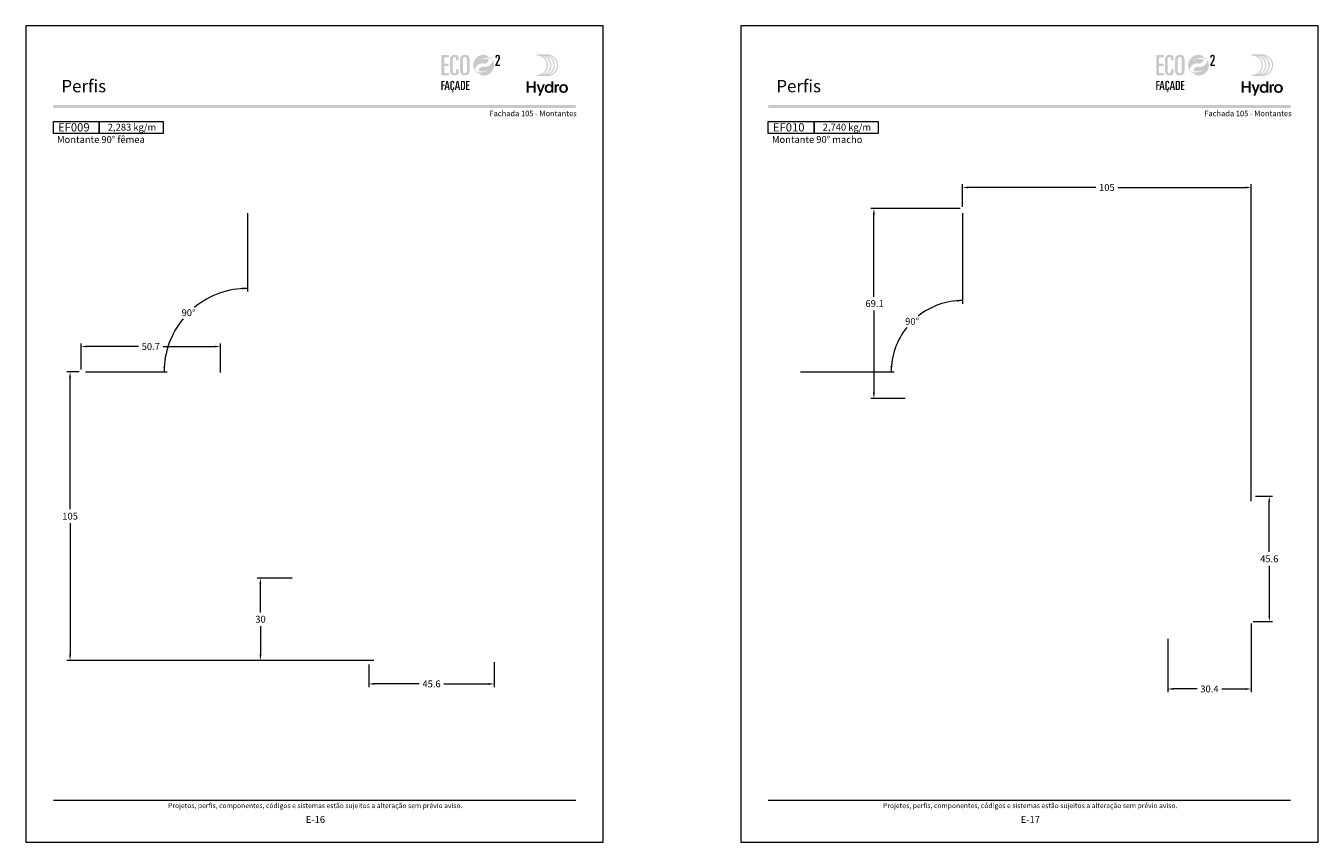
# Model space of a CAD drawing. Units: millimetres. Extents: x 260 to 3850, y -247 to 1801.
# Drawn here: x 1560 to 2030, y 1061 to 1358 of the extents above; entities that cross this region are included whole.
import ezdxf
from ezdxf.enums import TextEntityAlignment as Align

# ---------------------------------------------------------------- set-up
doc = ezdxf.new("R2010")
doc.units = ezdxf.units.MM
doc.header["$MEASUREMENT"] = 0
doc.layers.get('DEFPOINTS').update_dxf_attribs({"lineweight": 0})
for name, color, linetype, lineweight, plot in [('A4', 7, 'Continuous', 0, False), ('LOGO', 7, 'Continuous', 0, False), ('MARGEM-1', 7, 'Continuous', 13, False)]:
    doc.layers.add(name, color=color, linetype=linetype, lineweight=lineweight, plot=plot)
doc.layers.add('COTAS', color=7, linetype='Continuous', lineweight=0)
doc.layers.add('LABEL', color=7, linetype='Continuous', lineweight=0)
doc.styles.add('1', font='arialbd.ttf', dxfattribs={"height": 2})
doc.styles.add('14', font='arialbd.ttf', dxfattribs={"height": 1})
doc.styles.add('4', font='arial.ttf', dxfattribs={"height": 2})
doc.styles.get("Standard").update_dxf_attribs({"font": 'arial.ttf'})
doc.dimstyles.new('Cota-Hydro', dxfattribs={"dimtxt": 2.3, "dimasz": 2.07, "dimexe": 1.15, "dimexo": 1.15, "dimgap": 1.15, "dimtad": 0, "dimtih": 1, "dimtoh": 1, "dimdec": 1, "dimzin": 11, "dimdsep": 46, "dimtxsty": 'Standard', "dimcen": 0.09, "dimclrd": 7, "dimclre": 7, "dimadec": 1, "dimazin": 3, "dimtfac": 1, "dimtdec": 1, "dimtofl": 0, "dimtmove": 0, "dimatfit": 0, "dimfxl": 1, "dimfrac": 2, "dimtzin": 11, "dimlwd": 0, "dimlwe": 0, "dimarcsym": 0})

# ---------------------------------------------------------------- blocks, each defined once
blk = doc.blocks.new('*U1')
at = {"layer": 'LOGO'}
h = blk.add_hatch(color=251, dxfattribs=at)
edge = h.paths.add_edge_path()
edge.add_line((-0.04, 7.54), (-3.78, 7.54))
edge.add_spline(control_points=[(-3.78, 7.54), (-3.89, 7.54), (-3.98, 7.45), (-3.98, 7.34), (-3.98, 7.34), (-3.98, 7.23), (-3.89, 7.14), (-3.78, 7.14), (-3.78, 7.14), (-1.83, 7.14), (-0.24, 5.56), (-0.24, 3.61), (-0.24, 3.61), (-0.24, 1.66), (-1.83, 0.08), (-3.78, 0.08), (-3.78, 0.08), (-3.89, 0.08), (-3.98, -0.01), (-3.98, -0.12), (-3.98, -0.12), (-3.98, -0.23), (-3.89, -0.32), (-3.78, -0.32)], knot_values=[0, 0, 0, 0, 0.166667, 0.166667, 0.166667, 0.166667, 0.333333, 0.333333, 0.333333, 0.333333, 0.5, 0.5, 0.5, 0.5, 0.666667, 0.666667, 0.666667, 0.666667, 0.833333, 0.833333, 0.833333, 0.833333, 1, 1, 1, 1], degree=3, periodic=0)
edge.add_line((-3.78, -0.32), (-0.04, -0.32))
edge.add_spline(control_points=[(-0.04, -0.32), (2.13, -0.32), (3.89, 1.44), (3.89, 3.61), (3.89, 3.61), (3.89, 5.78), (2.13, 7.54), (-0.04, 7.54)], knot_values=[0, 0, 0, 0, 0.333333, 0.333333, 0.333333, 0.333333, 1, 1, 1, 1], degree=3, periodic=0)
edge = h.paths.add_edge_path(flags=16)
edge.add_spline(control_points=[(0.16, 3.61), (0.16, 5.12), (-0.7, 6.43), (-1.95, 7.09), (-1.95, 7.09), (-0.28, 6.81), (1, 5.36), (1, 3.61), (1, 3.61), (1, 1.86), (-0.28, 0.41), (-1.95, 0.13), (-1.95, 0.13), (-0.7, 0.79), (0.16, 2.1), (0.16, 3.61)], knot_values=[0, 0, 0, 0, 0.2, 0.2, 0.2, 0.2, 0.4, 0.4, 0.4, 0.4, 0.6, 0.6, 0.6, 0.6, 1, 1, 1, 1], degree=3, periodic=0)
edge = h.paths.add_edge_path(flags=16)
edge.add_spline(control_points=[(-0.71, 0.13), (0.55, 0.79), (1.4, 2.1), (1.4, 3.61), (1.4, 3.61), (1.4, 5.12), (0.55, 6.43), (-0.71, 7.09), (-0.71, 7.09), (0.97, 6.81), (2.24, 5.36), (2.24, 3.61), (2.24, 3.61), (2.24, 1.86), (0.97, 0.41), (-0.71, 0.13)], knot_values=[0, 0, 0, 0, 0.2, 0.2, 0.2, 0.2, 0.4, 0.4, 0.4, 0.4, 0.6, 0.6, 0.6, 0.6, 1, 1, 1, 1], degree=3, periodic=0)
edge = h.paths.add_edge_path(flags=16)
edge.add_spline(control_points=[(0.54, 0.13), (1.79, 0.79), (2.65, 2.1), (2.65, 3.61), (2.65, 3.61), (2.65, 5.12), (1.79, 6.43), (0.54, 7.09), (0.54, 7.09), (2.21, 6.81), (3.49, 5.36), (3.49, 3.61), (3.49, 3.61), (3.49, 1.86), (2.21, 0.41), (0.54, 0.13)], knot_values=[0, 0, 0, 0, 0.2, 0.2, 0.2, 0.2, 0.4, 0.4, 0.4, 0.4, 0.6, 0.6, 0.6, 0.6, 1, 1, 1, 1], degree=3, periodic=0)
blk.add_hatch(color=251, dxfattribs=at).paths.add_polyline_path([(-6.8, -4.57), (-6.8, -6.4), (-7.54, -6.4), (-7.54, -2.21), (-6.8, -2.21), (-6.8, -3.91), (-5.01, -3.91), (-5.01, -2.21), (-4.27, -2.21), (-4.27, -6.4), (-5.01, -6.4), (-5.01, -4.57)])
h = blk.add_hatch(color=251, dxfattribs=at)
edge = h.paths.add_edge_path()
edge.add_line((-3.3, -7.46), (-2.82, -6.32))
edge.add_spline(control_points=[(-2.82, -6.32), (-3.17, -5.39), (-3.6, -4.29), (-3.98, -3.32)], knot_values=[0, 0, 0, 0, 1, 1, 1, 1], degree=3, periodic=0)
edge.add_line((-3.98, -3.32), (-3.2, -3.32))
edge.add_spline(control_points=[(-3.2, -3.32), (-2.86, -4.3), (-2.66, -4.92), (-2.45, -5.52), (-2.45, -5.52), (-2.26, -5.01), (-1.95, -4.05), (-1.7, -3.32)], knot_values=[0, 0, 0, 0, 0.5, 0.5, 0.5, 0.5, 1, 1, 1, 1], degree=3, periodic=0)
edge.add_line((-1.7, -3.32), (-0.93, -3.32))
edge.add_spline(control_points=[(-0.93, -3.32), (-1.47, -4.68), (-2, -6.05), (-2.58, -7.46)], knot_values=[0, 0, 0, 0, 1, 1, 1, 1], degree=3, periodic=0)
edge.add_line((-2.58, -7.46), (-3.3, -7.46))
h = blk.add_hatch(color=251, dxfattribs=at)
edge = h.paths.add_edge_path()
edge.add_line((1.47, -6.4), (1.47, -5.97))
edge.add_spline(control_points=[(1.47, -5.97), (1.29, -6.24), (0.94, -6.47), (0.41, -6.47), (0.41, -6.47), (-0.43, -6.47), (-1.01, -5.81), (-1.01, -4.85), (-1.01, -4.85), (-1.01, -3.92), (-0.45, -3.22), (0.43, -3.22), (0.43, -3.22), (0.91, -3.22), (1.26, -3.46), (1.43, -3.71), (1.43, -3.71), (1.43, -3.5), (1.43, -3.32), (1.43, -3.1)], knot_values=[0, 0, 0, 0, 0.2, 0.2, 0.2, 0.2, 0.4, 0.4, 0.4, 0.4, 0.6, 0.6, 0.6, 0.6, 0.8, 0.8, 0.8, 0.8, 1, 1, 1, 1], degree=3, periodic=0)
edge.add_line((1.43, -3.1), (1.43, -2.21))
edge.add_line((1.43, -2.21), (2.14, -2.21))
edge.add_line((2.14, -2.21), (2.14, -6.4))
edge.add_line((2.14, -6.4), (1.47, -6.4))
edge = h.paths.add_edge_path(flags=16)
edge.add_spline(control_points=[(-0.28, -4.86), (-0.28, -5.45), (0.04, -5.89), (0.57, -5.89), (0.57, -5.89), (1.13, -5.89), (1.46, -5.44), (1.46, -4.84), (1.46, -4.84), (1.46, -4.25), (1.09, -3.81), (0.58, -3.81), (0.58, -3.81), (0.04, -3.81), (-0.28, -4.28), (-0.28, -4.86)], knot_values=[0, 0, 0, 0, 0.2, 0.2, 0.2, 0.2, 0.4, 0.4, 0.4, 0.4, 0.6, 0.6, 0.6, 0.6, 1, 1, 1, 1], degree=3, periodic=0)
h = blk.add_hatch(color=251, dxfattribs=at)
edge = h.paths.add_edge_path()
edge.add_line((3.28, -3.32), (3.28, -3.53))
edge.add_spline(control_points=[(3.28, -3.53), (3.28, -3.6), (3.28, -3.67), (3.27, -3.73), (3.27, -3.73), (3.38, -3.42), (3.66, -3.25), (4.01, -3.25), (4.01, -3.25), (4.09, -3.25), (4.14, -3.25), (4.18, -3.26)], knot_values=[0, 0, 0, 0, 0.333333, 0.333333, 0.333333, 0.333333, 0.666667, 0.666667, 0.666667, 0.666667, 1, 1, 1, 1], degree=3, periodic=0)
edge.add_line((4.18, -3.26), (4.18, -3.94))
edge.add_spline(control_points=[(4.18, -3.94), (4.13, -3.92), (4.05, -3.91), (3.98, -3.91), (3.98, -3.91), (3.42, -3.91), (3.32, -4.31), (3.32, -4.95)], knot_values=[0, 0, 0, 0, 0.5, 0.5, 0.5, 0.5, 1, 1, 1, 1], degree=3, periodic=0)
edge.add_line((3.32, -4.95), (3.32, -6.4))
edge.add_line((3.32, -6.4), (2.61, -6.4))
edge.add_line((2.61, -6.4), (2.61, -3.87))
edge.add_spline(control_points=[(2.61, -3.87), (2.61, -3.68), (2.61, -3.5), (2.6, -3.32)], knot_values=[0, 0, 0, 0, 1, 1, 1, 1], degree=3, periodic=0)
edge.add_line((2.6, -3.32), (3.28, -3.32))
h = blk.add_hatch(color=251, dxfattribs=at)
edge = h.paths.add_edge_path()
edge.add_spline(control_points=[(7.46, -4.86), (7.46, -5.81), (6.83, -6.49), (5.83, -6.49), (5.83, -6.49), (4.84, -6.49), (4.24, -5.81), (4.24, -4.86), (4.24, -4.86), (4.24, -3.9), (4.88, -3.22), (5.84, -3.22), (5.84, -3.22), (6.82, -3.22), (7.46, -3.9), (7.46, -4.86)], knot_values=[0, 0, 0, 0, 0.2, 0.2, 0.2, 0.2, 0.4, 0.4, 0.4, 0.4, 0.6, 0.6, 0.6, 0.6, 1, 1, 1, 1], degree=3, periodic=0)
edge = h.paths.add_edge_path(flags=16)
edge.add_spline(control_points=[(4.97, -4.86), (4.97, -5.49), (5.29, -5.9), (5.83, -5.9), (5.83, -5.9), (6.38, -5.9), (6.7, -5.49), (6.7, -4.86), (6.7, -4.86), (6.7, -4.25), (6.37, -3.81), (5.83, -3.81), (5.83, -3.81), (5.3, -3.81), (4.97, -4.25), (4.97, -4.86)], knot_values=[0, 0, 0, 0, 0.2, 0.2, 0.2, 0.2, 0.4, 0.4, 0.4, 0.4, 0.6, 0.6, 0.6, 0.6, 1, 1, 1, 1], degree=3, periodic=0)
blk = doc.blocks.new('*U12')
at = {"layer": 'LOGO'}
for color, points in [(252, [(-14.7864, -0.8897), (-14.7864, 9.3881), (-10.9147, 9.3881), (-10.9147, 8.1922), (-13.363, 8.1922), (-13.363, 4.9752), (-11.0569, 4.9752), (-11.0569, 3.7797), (-13.363, 3.7797), (-13.363, 0.3059), (-10.9147, 0.3059), (-10.9147, -0.8897)]), (137, [(-14.825, -8.3231), (-14.825, -3.6961), (-13.0819, -3.6961), (-13.0819, -4.2344), (-14.184, -4.2344), (-14.184, -5.683), (-13.1458, -5.683), (-13.1458, -6.2213), (-14.184, -6.2213), (-14.184, -8.3231)]), (137, [(-2.2833, -8.3231), (-2.2833, -3.6961), (-0.5399, -3.6961), (-0.5399, -4.2344), (-1.6423, -4.2344), (-1.6423, -5.683), (-0.6041, -5.683), (-0.6041, -6.2213), (-1.6423, -6.2213), (-1.6423, -7.7848), (-0.5399, -7.7848), (-0.5399, -8.3231)])]:
    blk.add_hatch(color=color, dxfattribs=at).paths.add_polyline_path(points)
h = blk.add_hatch(color=252, dxfattribs=at)
edge = h.paths.add_edge_path()
edge.add_spline(control_points=[(-10.4594, 1.573), (-10.4594, -0.0212), (-9.8759, -0.9751), (-8.082, -0.9751), (-8.082, -0.9751), (-6.431, -0.9751), (-5.9897, -0.1496), (-5.9897, 0.9324)], knot_values=[0, 0, 0, 0, 0.5, 0.5, 0.5, 0.5, 1, 1, 1, 1], degree=3, periodic=0)
edge.add_line((-5.9897, 0.9324), (-5.9897, 2.0711))
edge.add_line((-5.9897, 2.0711), (-7.3278, 2.0711))
edge.add_line((-7.3278, 2.0711), (-7.3278, 1.3596))
edge.add_spline(control_points=[(-7.3278, 1.3596), (-7.3278, 0.5055), (-7.6693, 0.1354), (-8.196, 0.1354), (-8.196, 0.1354), (-8.6514, 0.1354), (-9.0359, 0.3489), (-9.0359, 1.5589)], knot_values=[0, 0, 0, 0, 0.5, 0.5, 0.5, 0.5, 1, 1, 1, 1], degree=3, periodic=0)
edge.add_line((-9.0359, 1.5589), (-9.0359, 6.598))
edge.add_spline(control_points=[(-9.0359, 6.598), (-9.0359, 7.8362), (-8.8938, 8.3629), (-8.1533, 8.3629), (-8.1533, 8.3629), (-7.5557, 8.3629), (-7.3278, 7.9502), (-7.3278, 7.2954)], knot_values=[0, 0, 0, 0, 0.5, 0.5, 0.5, 0.5, 1, 1, 1, 1], degree=3, periodic=0)
edge.add_line((-7.3278, 7.2954), (-7.3278, 6.5839))
edge.add_line((-7.3278, 6.5839), (-5.9897, 6.5839))
edge.add_line((-5.9897, 6.5839), (-5.9897, 7.6087))
edge.add_spline(control_points=[(-5.9897, 7.6087), (-5.9897, 8.7436), (-6.6241, 9.4511), (-7.9883, 9.473)], knot_values=[0, 0, 0, 0, 1, 1, 1, 1], degree=3, periodic=0)
edge.add_line((-7.9883, 9.473), (-8.1036, 9.473))
edge.add_spline(control_points=[(-8.1036, 9.473), (-9.9973, 9.4513), (-10.4594, 8.1938), (-10.4594, 6.7687)], knot_values=[0, 0, 0, 0, 1, 1, 1, 1], degree=3, periodic=0)
edge.add_line((-10.4594, 6.7687), (-10.4594, 1.573))
h = blk.add_hatch(color=252, dxfattribs=at)
edge = h.paths.add_edge_path()
edge.add_line((-2.8686, 9.473), (-2.9793, 9.473))
edge.add_spline(control_points=[(-2.9793, 9.473), (-4.873, 9.4513), (-5.3351, 8.1938), (-5.3351, 6.7687)], knot_values=[0, 0, 0, 0, 1, 1, 1, 1], degree=3, periodic=0)
edge.add_line((-5.3351, 6.7687), (-5.3351, 1.573))
edge.add_spline(control_points=[(-5.3351, 1.573), (-5.3351, -0.0212), (-4.7516, -0.9751), (-2.9295, -0.9751), (-2.9295, -0.9751), (-0.9794, -0.9751), (-0.5095, 0.2917), (-0.5095, 1.7296)], knot_values=[0, 0, 0, 0, 0.5, 0.5, 0.5, 0.5, 1, 1, 1, 1], degree=3, periodic=0)
edge.add_line((-0.5095, 1.7296), (-0.5095, 6.9254))
edge.add_spline(control_points=[(-0.5095, 6.9254), (-0.5095, 8.5018), (-1.0804, 9.452), (-2.8686, 9.473)], knot_values=[0, 0, 0, 0, 1, 1, 1, 1], degree=3, periodic=0)
edge = h.paths.add_edge_path(flags=16)
edge.add_spline(control_points=[(-3.9116, 6.8827), (-3.9116, 7.8934), (-3.5698, 8.3629), (-2.9295, 8.3629), (-2.9295, 8.3629), (-2.2748, 8.3629), (-1.9329, 7.8934), (-1.9329, 6.8827)], knot_values=[0, 0, 0, 0, 0.5, 0.5, 0.5, 0.5, 1, 1, 1, 1], degree=3, periodic=0)
edge.add_line((-1.9329, 6.8827), (-1.9329, 1.4876))
edge.add_spline(control_points=[(-1.9329, 1.4876), (-1.9329, 0.605), (-2.3316, 0.1354), (-2.9295, 0.1354), (-2.9295, 0.1354), (-3.513, 0.1354), (-3.9116, 0.605), (-3.9116, 1.4876)], knot_values=[0, 0, 0, 0, 0.5, 0.5, 0.5, 0.5, 1, 1, 1, 1], degree=3, periodic=0)
edge.add_line((-3.9116, 1.4876), (-3.9116, 6.8827))
h = blk.add_hatch(color=137, dxfattribs=at)
edge = h.paths.add_edge_path()
edge.add_spline(control_points=[(3.552, 6.4412), (4.1856, 6.9068), (4.6721, 7.0959), (4.6721, 7.0959)], knot_values=[0, 0, 0, 0, 1, 1, 1, 1], degree=3, periodic=0)
edge.add_spline(control_points=[(4.6721, 7.0959), (5.6422, 7.5595), (6.7302, 7.8202), (7.8778, 7.8202), (7.8778, 7.8202), (8.2764, 7.8202), (8.667, 7.7888), (9.0476, 7.7278), (9.0476, 7.7278), (9.6805, 7.6286), (10.2876, 7.4487), (10.857, 7.1986)], knot_values=[0, 0, 0, 0, 0.33333333, 0.33333333, 0.33333333, 0.33333333, 0.66666667, 0.66666667, 0.66666667, 0.66666667, 1, 1, 1, 1], degree=3, periodic=0)
edge.add_spline(control_points=[(10.857, 7.1986), (10.7071, 7.4163), (10.5402, 7.6233), (10.3592, 7.8149)], knot_values=[0, 0, 0, 0, 1, 1, 1, 1], degree=3, periodic=0)
edge.add_spline(control_points=[(10.3592, 7.8149), (9.8918, 7.9803), (9.4018, 8.1003), (8.8952, 8.168)], knot_values=[0, 0, 0, 0, 1, 1, 1, 1], degree=3, periodic=0)
edge.add_spline(control_points=[(8.8952, 8.168), (8.5735, 8.8584), (7.9039, 9.3548), (7.113, 9.4341), (7.113, 9.4341), (6.9257, 9.455), (6.7341, 9.4652), (6.5411, 9.4652), (6.5411, 9.4652), (3.6649, 9.4652), (1.3281, 7.1467), (1.2996, 4.2769)], knot_values=[0, 0, 0, 0, 0.33333333, 0.33333333, 0.33333333, 0.33333333, 0.66666667, 0.66666667, 0.66666667, 0.66666667, 1, 1, 1, 1], degree=3, periodic=0)
edge.add_line((1.2996, 4.2769), (1.2996, 4.2236))
edge.add_spline(control_points=[(1.2996, 4.2236), (1.2996, 4.17), (1.3006, 4.1153), (1.302, 4.062), (1.302, 4.062), (1.3034, 4.0007), (1.3073, 3.9407), (1.3112, 3.8797), (1.3112, 3.8797), (1.3645, 3.0355), (1.6199, 2.2449), (2.0277, 1.557)], knot_values=[0, 0, 0, 0, 0.33333333, 0.33333333, 0.33333333, 0.33333333, 0.66666667, 0.66666667, 0.66666667, 0.66666667, 1, 1, 1, 1], degree=3, periodic=0)
edge.add_spline(control_points=[(2.0277, 1.557), (2.1254, 3.5396), (3.7641, 5.1144), (5.7689, 5.1144), (5.7689, 5.1144), (5.9978, 5.1144), (6.2222, 5.0936), (6.4385, 5.0548), (6.4385, 5.0548), (6.467, 5.0481), (6.4956, 5.0428), (6.5242, 5.0389), (6.5242, 5.0389), (6.6427, 5.0195), (6.7627, 5.0089), (6.8865, 5.0089), (6.8865, 5.0089), (8.111, 5.0089), (9.1048, 5.9325), (9.1048, 7.157)], knot_values=[0, 0, 0, 0, 0.2, 0.2, 0.2, 0.2, 0.4, 0.4, 0.4, 0.4, 0.6, 0.6, 0.6, 0.6, 0.8, 0.8, 0.8, 0.8, 1, 1, 1, 1], degree=3, periodic=0)
edge.add_spline(control_points=[(9.1048, 7.157), (9.1048, 7.157), (6.3573, 8.0438), (3.552, 6.4412)], knot_values=[0, 0, 0, 0, 1, 1, 1, 1], degree=3, periodic=0)
h = blk.add_hatch(color=137, dxfattribs=at)
edge = h.paths.add_edge_path()
edge.add_spline(control_points=[(9.5318, 2.0045), (8.8982, 1.5385), (8.4117, 1.3497), (8.4117, 1.3497)], knot_values=[0, 0, 0, 0, 1, 1, 1, 1], degree=3, periodic=0)
edge.add_spline(control_points=[(8.4117, 1.3497), (7.4412, 0.8862), (6.3536, 0.6255), (5.206, 0.6255), (5.206, 0.6255), (4.8074, 0.6255), (4.4165, 0.6569), (4.0362, 0.7179), (4.0362, 0.7179), (3.4033, 0.817), (2.7962, 0.997), (2.2268, 1.2471)], knot_values=[0, 0, 0, 0, 0.33333333, 0.33333333, 0.33333333, 0.33333333, 0.66666667, 0.66666667, 0.66666667, 0.66666667, 1, 1, 1, 1], degree=3, periodic=0)
edge.add_spline(control_points=[(2.2268, 1.2471), (2.3767, 1.0294), (2.5436, 0.8223), (2.7246, 0.6308)], knot_values=[0, 0, 0, 0, 1, 1, 1, 1], degree=3, periodic=0)
edge.add_spline(control_points=[(2.7246, 0.6308), (3.192, 0.4653), (3.682, 0.3454), (4.1886, 0.2777)], knot_values=[0, 0, 0, 0, 1, 1, 1, 1], degree=3, periodic=0)
edge.add_spline(control_points=[(4.1886, 0.2777), (4.5103, -0.4127), (5.1799, -0.9091), (5.9708, -0.9885), (5.9708, -0.9885), (6.1581, -1.0093), (6.3497, -1.0199), (6.5427, -1.0199), (6.5427, -1.0199), (9.4189, -1.0199), (11.7557, 1.2989), (11.7842, 4.1688)], knot_values=[0, 0, 0, 0, 0.33333333, 0.33333333, 0.33333333, 0.33333333, 0.66666667, 0.66666667, 0.66666667, 0.66666667, 1, 1, 1, 1], degree=3, periodic=0)
edge.add_line((11.7842, 4.1688), (11.7842, 4.2221))
edge.add_spline(control_points=[(11.7842, 4.2221), (11.7842, 4.2757), (11.7832, 4.3304), (11.7818, 4.3836), (11.7818, 4.3836), (11.7804, 4.445), (11.7765, 4.505), (11.7726, 4.566), (11.7726, 4.566), (11.7193, 5.4102), (11.4639, 6.2008), (11.0561, 6.8887)], knot_values=[0, 0, 0, 0, 0.33333333, 0.33333333, 0.33333333, 0.33333333, 0.66666667, 0.66666667, 0.66666667, 0.66666667, 1, 1, 1, 1], degree=3, periodic=0)
edge.add_spline(control_points=[(11.0561, 6.8887), (10.9584, 4.9061), (9.3197, 3.3309), (7.3149, 3.3309), (7.3149, 3.3309), (7.0856, 3.3309), (6.8616, 3.3521), (6.6453, 3.3909), (6.6453, 3.3909), (6.6168, 3.3976), (6.5882, 3.4029), (6.5596, 3.4068), (6.5596, 3.4068), (6.4411, 3.4262), (6.3211, 3.4368), (6.1973, 3.4368), (6.1973, 3.4368), (4.9728, 3.4368), (3.979, 2.5132), (3.979, 1.2887)], knot_values=[0, 0, 0, 0, 0.2, 0.2, 0.2, 0.2, 0.4, 0.4, 0.4, 0.4, 0.6, 0.6, 0.6, 0.6, 0.8, 0.8, 0.8, 0.8, 1, 1, 1, 1], degree=3, periodic=0)
edge.add_spline(control_points=[(3.979, 1.2887), (3.979, 1.2887), (6.7265, 0.4018), (9.5318, 2.0045)], knot_values=[0, 0, 0, 0, 1, 1, 1, 1], degree=3, periodic=0)
h = blk.add_hatch(color=252, dxfattribs=at)
edge = h.paths.add_edge_path()
edge.add_spline(control_points=[(14.4134, 6.6321), (14.7189, 7.2276), (14.7736, 7.5722), (14.7736, 8.2069), (14.7736, 8.2069), (14.7736, 9.1393), (14.5386, 9.4684), (13.6299, 9.4684), (13.6299, 9.4684), (12.7599, 9.4684), (12.5327, 9.1629), (12.5327, 8.403)], knot_values=[0, 0, 0, 0, 0.33333333, 0.33333333, 0.33333333, 0.33333333, 0.66666667, 0.66666667, 0.66666667, 0.66666667, 1, 1, 1, 1], degree=3, periodic=0)
edge.add_line((12.5327, 8.403), (12.5327, 7.9642))
edge.add_line((12.5327, 7.9642), (13.2693, 7.9642))
edge.add_line((13.2693, 7.9642), (13.2693, 8.3321))
edge.add_spline(control_points=[(13.2693, 8.3321), (13.2693, 8.7241), (13.3477, 8.9043), (13.6454, 8.9043), (13.6454, 8.9043), (13.8962, 8.9043), (14.0373, 8.7555), (14.0373, 8.2305), (14.0373, 8.2305), (14.0373, 7.6273), (13.9121, 7.2353), (13.5985, 6.6476)], knot_values=[0, 0, 0, 0, 0.33333333, 0.33333333, 0.33333333, 0.33333333, 0.66666667, 0.66666667, 0.66666667, 0.66666667, 1, 1, 1, 1], degree=3, periodic=0)
edge.add_line((13.5985, 6.6476), (12.4467, 4.5165))
edge.add_line((12.4467, 4.5165), (12.4467, 3.7644))
edge.add_line((12.4467, 3.7644), (14.8284, 3.7644))
edge.add_line((14.8284, 3.7644), (14.8284, 4.4226))
edge.add_line((14.8284, 4.4226), (13.2302, 4.4226))
edge.add_line((13.2302, 4.4226), (14.4134, 6.6321))
h = blk.add_hatch(color=137, dxfattribs=at)
h.paths.add_polyline_path([(-13.2614, -8.3234), (-12.2422, -3.696), (-11.4989, -3.696), (-10.557, -8.3234), (-11.1976, -8.3234), (-11.409, -7.1441), (-12.4087, -7.1441), (-12.6204, -8.3234)])
h.paths.add_polyline_path([(-12.3128, -6.6057), (-11.9092, -4.3755), (-11.8961, -4.3755), (-11.4989, -6.6057)], flags=16)
h = blk.add_hatch(color=137, dxfattribs=at)
edge = h.paths.add_edge_path()
edge.add_spline(control_points=[(-8.8459, -7.3107), (-8.8459, -7.6952), (-8.9994, -7.8617), (-9.2368, -7.8617), (-9.2368, -7.8617), (-9.4418, -7.8617), (-9.615, -7.7658), (-9.615, -7.2211)], knot_values=[0, 0, 0, 0, 0.5, 0.5, 0.5, 0.5, 1, 1, 1, 1], degree=3, periodic=0)
edge.add_line((-9.615, -7.2211), (-9.615, -4.9524))
edge.add_spline(control_points=[(-9.615, -4.9524), (-9.615, -4.3946), (-9.5508, -4.1576), (-9.2174, -4.1576), (-9.2174, -4.1576), (-8.9482, -4.1576), (-8.8459, -4.3435), (-8.8459, -4.6381)], knot_values=[0, 0, 0, 0, 0.5, 0.5, 0.5, 0.5, 1, 1, 1, 1], degree=3, periodic=0)
edge.add_line((-8.8459, -4.6381), (-8.8459, -4.9587))
edge.add_line((-8.8459, -4.9587), (-8.2434, -4.9587))
edge.add_line((-8.2434, -4.9587), (-8.2434, -4.4973))
edge.add_spline(control_points=[(-8.2434, -4.4973), (-8.2434, -3.9784), (-8.5383, -3.6577), (-9.1726, -3.6577), (-9.1726, -3.6577), (-10.0443, -3.6577), (-10.2556, -4.2281), (-10.2556, -4.8755)], knot_values=[0, 0, 0, 0, 0.5, 0.5, 0.5, 0.5, 1, 1, 1, 1], degree=3, periodic=0)
edge.add_line((-10.2556, -4.8755), (-10.2556, -7.2147))
edge.add_spline(control_points=[(-10.2556, -7.2147), (-10.2556, -7.8617), (-10.0443, -8.2784), (-9.4033, -8.3426)], knot_values=[0, 0, 0, 0, 1, 1, 1, 1], degree=3, periodic=0)
edge.add_line((-9.4033, -8.3426), (-9.5444, -8.8936))
edge.add_spline(control_points=[(-9.5444, -8.8936), (-9.4675, -8.8552), (-9.3649, -8.8294), (-9.2622, -8.8294), (-9.2622, -8.8294), (-9.1662, -8.8294), (-9.0188, -8.8873), (-9.0188, -9.0347), (-9.0188, -9.0347), (-9.0188, -9.1307), (-9.083, -9.2591), (-9.3073, -9.2591), (-9.3073, -9.2591), (-9.4481, -9.2591), (-9.5314, -9.2206), (-9.615, -9.1822)], knot_values=[0, 0, 0, 0, 0.25, 0.25, 0.25, 0.25, 0.5, 0.5, 0.5, 0.5, 0.75, 0.75, 0.75, 0.75, 1, 1, 1, 1], degree=3, periodic=0)
edge.add_line((-9.615, -9.1822), (-9.6661, -9.3808))
edge.add_spline(control_points=[(-9.6661, -9.3808), (-9.6019, -9.432), (-9.416, -9.4898), (-9.2174, -9.4898), (-9.2174, -9.4898), (-8.8523, -9.4898), (-8.5958, -9.2781), (-8.5958, -9.0026), (-8.5958, -9.0026), (-8.5958, -8.7398), (-8.8008, -8.5987), (-9.0315, -8.5987), (-9.0315, -8.5987), (-9.1084, -8.5987), (-9.1662, -8.5987), (-9.2047, -8.6117)], knot_values=[0, 0, 0, 0, 0.25, 0.25, 0.25, 0.25, 0.5, 0.5, 0.5, 0.5, 0.75, 0.75, 0.75, 0.75, 1, 1, 1, 1], degree=3, periodic=0)
edge.add_line((-9.2047, -8.6117), (-9.2174, -8.5987))
edge.add_line((-9.2174, -8.5987), (-9.1535, -8.3616))
edge.add_spline(control_points=[(-9.1535, -8.3616), (-8.4356, -8.3489), (-8.2434, -7.9838), (-8.2434, -7.503)], knot_values=[0, 0, 0, 0, 1, 1, 1, 1], degree=3, periodic=0)
edge.add_line((-8.2434, -7.503), (-8.2434, -6.9904))
edge.add_line((-8.2434, -6.9904), (-8.8459, -6.9904))
edge.add_line((-8.8459, -6.9904), (-8.8459, -7.3107))
h = blk.add_hatch(color=137, dxfattribs=at)
h.paths.add_polyline_path([(-8.0319, -8.3234), (-7.0127, -3.696), (-6.2694, -3.696), (-5.3275, -8.3234), (-5.9682, -8.3234), (-6.1795, -7.1441), (-7.1793, -7.1441), (-7.3909, -8.3234)])
h.paths.add_polyline_path([(-7.0833, -6.6057), (-6.6797, -4.3755), (-6.6667, -4.3755), (-6.2694, -6.6057)], flags=16)
h = blk.add_hatch(color=137, dxfattribs=at)
edge = h.paths.add_edge_path()
edge.add_spline(control_points=[(-4.0266, -8.3233), (-3.0138, -8.3233), (-2.8024, -7.9515), (-2.8024, -6.7661)], knot_values=[0, 0, 0, 0, 1, 1, 1, 1], degree=3, periodic=0)
edge.add_line((-2.8024, -6.7661), (-2.8024, -5.3882))
edge.add_spline(control_points=[(-2.8024, -5.3882), (-2.8024, -4.0423), (-2.8857, -3.6962), (-3.9239, -3.6962)], knot_values=[0, 0, 0, 0, 1, 1, 1, 1], degree=3, periodic=0)
edge.add_line((-3.9239, -3.6962), (-4.9558, -3.6962))
edge.add_line((-4.9558, -3.6962), (-4.9558, -8.3233))
edge.add_line((-4.9558, -8.3233), (-4.0266, -8.3233))
edge = h.paths.add_edge_path(flags=16)
edge.add_spline(control_points=[(-4.0583, -4.2346), (-3.5136, -4.2346), (-3.4431, -4.4653), (-3.4431, -5.1508)], knot_values=[0, 0, 0, 0, 1, 1, 1, 1], degree=3, periodic=0)
edge.add_line((-3.4431, -5.1508), (-3.4431, -6.7404))
edge.add_spline(control_points=[(-3.4431, -6.7404), (-3.4431, -7.5352), (-3.533, -7.7849), (-4.0072, -7.7849)], knot_values=[0, 0, 0, 0, 1, 1, 1, 1], degree=3, periodic=0)
edge.add_line((-4.0072, -7.7849), (-4.3148, -7.7849))
edge.add_line((-4.3148, -7.7849), (-4.3148, -4.2346))
edge.add_line((-4.3148, -4.2346), (-4.0583, -4.2346))
blk = doc.blocks.new('*D914')
at = {"layer": 'COTAS', "color": 7, "linetype": 'Continuous', "lineweight": 0, "transparency": 16777216}
for p, q in [((1579.43, 1232.1), (1574.94, 1232.1)), ((1576.09, 1182.1), (1576.09, 1230.03)), ((1576.09, 1177.1), (1576.09, 1129.17)), ((1686.59, 1127.1), (1574.94, 1127.1))]:
    blk.add_line(p, q, dxfattribs=at)
at = {"layer": 'COTAS', "color": 7, "linetype": 'Continuous', "lineweight": 0, "transparency": 16777216, "extrusion": (0, 0, -1)}
blk.add_solid([(-1575.75, 1230.03), (-1576.09, 1232.1), (-1576.44, 1230.03)], dxfattribs=at)
at = {"layer": 'COTAS', "color": 7, "linetype": 'Continuous', "lineweight": 0, "transparency": 16777216}
blk.add_solid([(1576.44, 1129.17), (1576.09, 1127.1), (1575.75, 1129.17)], dxfattribs=at)
at = {"layer": 'DEFPOINTS', "transparency": 16777216}
for p in [(1580.58, 1232.1), (1576.09, 1179.6), (1576.09, 1127.1), (1687.74, 1127.1)]:
    blk.add_point(p, dxfattribs=at)
at = {"layer": 'COTAS', "color": 7, "linetype": 'Continuous', "lineweight": 0, "transparency": 16777216}
blk.add_text('105', height=2.5, dxfattribs=at).set_placement((1573.25, 1179.61), align=Align.MIDDLE_LEFT)
blk = doc.blocks.new('*D915')
at = {"layer": 'COTAS', "color": 7, "linetype": 'Continuous', "lineweight": 0, "transparency": 16777216}
for p, q in [((1656.82, 1157.1), (1644.16, 1157.1)), ((1645.31, 1144.6), (1645.31, 1155.03)), ((1645.31, 1139.6), (1645.31, 1129.17)), ((1686.59, 1127.1), (1644.16, 1127.1))]:
    blk.add_line(p, q, dxfattribs=at)
at = {"layer": 'COTAS', "color": 7, "linetype": 'Continuous', "lineweight": 0, "transparency": 16777216, "extrusion": (0, 0, -1)}
blk.add_solid([(-1644.96, 1155.03), (-1645.31, 1157.1), (-1645.65, 1155.03)], dxfattribs=at)
at = {"layer": 'COTAS', "color": 7, "linetype": 'Continuous', "lineweight": 0, "transparency": 16777216}
blk.add_solid([(1645.65, 1129.17), (1645.31, 1127.1), (1644.96, 1129.17)], dxfattribs=at)
at = {"layer": 'DEFPOINTS', "transparency": 16777216}
for p in [(1657.97, 1157.1), (1645.31, 1142.1), (1645.31, 1127.1), (1687.74, 1127.1)]:
    blk.add_point(p, dxfattribs=at)
at = {"layer": 'COTAS', "color": 7, "linetype": 'Continuous', "lineweight": 0, "transparency": 16777216}
blk.add_text('30', height=2.5, dxfattribs=at).set_placement((1643.45, 1142.11), align=Align.MIDDLE_LEFT)
blk = doc.blocks.new('*D916')
at = {"layer": 'COTAS', "color": 7, "linetype": 'Continuous', "lineweight": 0, "transparency": 16777216}
for p, q in [((1684.72, 1125.6), (1684.72, 1117.42)), ((1730.37, 1126.45), (1730.37, 1117.42)), ((1703.08, 1118.57), (1686.79, 1118.57)), ((1712.02, 1118.57), (1728.3, 1118.57))]:
    blk.add_line(p, q, dxfattribs=at)
blk.add_solid([(1686.79, 1118.22), (1684.72, 1118.57), (1686.79, 1118.91)], dxfattribs=at)
at = {"layer": 'COTAS', "color": 7, "linetype": 'Continuous', "lineweight": 0, "transparency": 16777216, "extrusion": (0, 0, -1)}
blk.add_solid([(-1728.3, 1118.91), (-1730.37, 1118.57), (-1728.3, 1118.22)], dxfattribs=at)
at = {"layer": 'DEFPOINTS', "transparency": 16777216}
for p in [(1684.72, 1126.75), (1730.37, 1127.6), (1707.55, 1118.57), (1730.37, 1118.57)]:
    blk.add_point(p, dxfattribs=at)
at = {"layer": 'COTAS', "color": 7, "linetype": 'Continuous', "lineweight": 0, "transparency": 16777216}
blk.add_text('45.6', height=2.5, dxfattribs=at).set_placement((1704.23, 1118.58), align=Align.MIDDLE_LEFT)
blk = doc.blocks.new('*D917')
at = {"layer": 'COTAS', "color": 7, "linetype": 'Continuous', "lineweight": 0, "transparency": 16777216}
for p, q in [((1580.11, 1232.94), (1580.11, 1242.48)), ((1600.97, 1241.33), (1582.18, 1241.33)), ((1609.91, 1241.33), (1628.7, 1241.33)), ((1630.77, 1231.85), (1630.77, 1242.48))]:
    blk.add_line(p, q, dxfattribs=at)
blk.add_solid([(1582.18, 1240.99), (1580.11, 1241.33), (1582.18, 1241.68)], dxfattribs=at)
at = {"layer": 'COTAS', "color": 7, "linetype": 'Continuous', "lineweight": 0, "transparency": 16777216, "extrusion": (0, 0, -1)}
blk.add_solid([(-1628.7, 1241.68), (-1630.77, 1241.33), (-1628.7, 1240.99)], dxfattribs=at)
at = {"layer": 'DEFPOINTS', "transparency": 16777216}
for p in [(1605.44, 1241.33), (1630.77, 1241.33), (1580.11, 1231.79), (1630.77, 1230.7)]:
    blk.add_point(p, dxfattribs=at)
at = {"layer": 'COTAS', "color": 7, "linetype": 'Continuous', "lineweight": 0, "transparency": 16777216}
blk.add_text('50.7', height=2.5, dxfattribs=at).set_placement((1602.12, 1241.34), align=Align.MIDDLE_LEFT)
blk = doc.blocks.new('*D918')
at = {"layer": 'COTAS', "color": 7, "linetype": 'Continuous', "lineweight": 0, "transparency": 16777216}
for p, q in [((1640.66, 1289.89), (1640.66, 1261.34)), ((1581.73, 1232.1), (1611.42, 1232.1))]:
    blk.add_line(p, q, dxfattribs=at)
for start, end in [(90, 129.4986), (140.5016, 180.0002)]:
    blk.add_arc((1640.66, 1232.1), 30.39, start, end, dxfattribs=at)
at = {"layer": 'COTAS', "color": 7, "linetype": 'Continuous', "lineweight": 0, "transparency": 16777216, "extrusion": (0, 0, -1)}
for points in [[(-1638.58, 1262.77), (-1640.66, 1262.49), (-1638.61, 1262.08)], [(-1610.69, 1234.16), (-1610.27, 1232.1), (-1610, 1234.18)]]:
    blk.add_solid(points, dxfattribs=at)
at = {"layer": 'COTAS', "color": 7, "linetype": 'Continuous', "lineweight": 0, "transparency": 16777216}
blk.add_text('90°', height=2.5, dxfattribs=at).set_placement((1616.65, 1253.63), align=Align.MIDDLE_LEFT)
blk = doc.blocks.new('*D919')
at = {"layer": 'COTAS', "color": 7, "linetype": 'Continuous', "lineweight": 0, "transparency": 16777216}
for p, q in [((1900.66, 1289.89), (1900.66, 1256.9)), ((1841.73, 1232.1), (1875.86, 1232.1))]:
    blk.add_line(p, q, dxfattribs=at)
for start, end in [(90, 128.558), (141.4422, 180.0002)]:
    blk.add_arc((1900.66, 1232.1), 25.95, start, end, dxfattribs=at)
at = {"layer": 'COTAS', "color": 7, "linetype": 'Continuous', "lineweight": 0, "transparency": 16777216, "extrusion": (0, 0, -1)}
for points in [[(-1898.58, 1258.32), (-1900.66, 1258.05), (-1898.61, 1257.63)], [(-1875.14, 1234.16), (-1874.71, 1232.1), (-1874.45, 1234.19)]]:
    blk.add_solid(points, dxfattribs=at)
at = {"layer": 'COTAS', "color": 7, "linetype": 'Continuous', "lineweight": 0, "transparency": 16777216}
blk.add_text('90°', height=2.5, dxfattribs=at).set_placement((1879.79, 1250.5), align=Align.MIDDLE_LEFT)
blk = doc.blocks.new('*D920')
at = {"layer": 'COTAS', "color": 7, "linetype": 'Continuous', "lineweight": 0, "transparency": 16777216}
for p, q in [((1900.66, 1292.19), (1900.66, 1300.34)), ((1949.17, 1299.19), (1902.73, 1299.19)), ((1957.16, 1299.19), (2003.59, 1299.19)), ((2005.66, 1185.03), (2005.66, 1300.34))]:
    blk.add_line(p, q, dxfattribs=at)
blk.add_solid([(1902.73, 1298.84), (1900.66, 1299.19), (1902.73, 1299.53)], dxfattribs=at)
at = {"layer": 'COTAS', "color": 7, "linetype": 'Continuous', "lineweight": 0, "transparency": 16777216, "extrusion": (0, 0, -1)}
blk.add_solid([(-2003.59, 1299.53), (-2005.66, 1299.19), (-2003.59, 1298.84)], dxfattribs=at)
at = {"layer": 'DEFPOINTS', "transparency": 16777216}
for p in [(1953.16, 1299.19), (2005.66, 1299.19), (1900.66, 1291.04), (2005.66, 1183.88)]:
    blk.add_point(p, dxfattribs=at)
at = {"layer": 'COTAS', "color": 7, "linetype": 'Continuous', "lineweight": 0, "transparency": 16777216}
blk.add_text('105', height=2.5, dxfattribs=at).set_placement((1950.32, 1299.2), align=Align.MIDDLE_LEFT)
blk = doc.blocks.new('*D921')
at = {"layer": 'COTAS', "color": 7, "linetype": 'Continuous', "lineweight": 0, "transparency": 16777216}
for p, q in [((2005.66, 1140.59), (2005.66, 1115.58)), ((1975.27, 1134.94), (1975.27, 1115.58)), ((1986, 1116.73), (1977.34, 1116.73)), ((1994.93, 1116.73), (2003.59, 1116.73))]:
    blk.add_line(p, q, dxfattribs=at)
blk.add_solid([(1977.34, 1116.38), (1975.27, 1116.73), (1977.34, 1117.07)], dxfattribs=at)
at = {"layer": 'COTAS', "color": 7, "linetype": 'Continuous', "lineweight": 0, "transparency": 16777216, "extrusion": (0, 0, -1)}
blk.add_solid([(-2003.59, 1117.07), (-2005.66, 1116.73), (-2003.59, 1116.38)], dxfattribs=at)
at = {"layer": 'DEFPOINTS', "transparency": 16777216}
for p in [(2005.66, 1141.74), (1975.27, 1136.09), (1990.47, 1116.73), (2005.66, 1116.73)]:
    blk.add_point(p, dxfattribs=at)
at = {"layer": 'COTAS', "color": 7, "linetype": 'Continuous', "lineweight": 0, "transparency": 16777216}
blk.add_text('30.4', height=2.5, dxfattribs=at).set_placement((1987.15, 1116.74), align=Align.MIDDLE_LEFT)
blk = doc.blocks.new('*D922')
at = {"layer": 'COTAS', "color": 7, "linetype": 'Continuous', "lineweight": 0, "transparency": 16777216}
for p, q in [((2007.17, 1186.89), (2013.39, 1186.89)), ((2012.24, 1166.57), (2012.24, 1184.82)), ((2012.24, 1161.57), (2012.24, 1143.31)), ((2006.31, 1141.24), (2013.39, 1141.24))]:
    blk.add_line(p, q, dxfattribs=at)
at = {"layer": 'COTAS', "color": 7, "linetype": 'Continuous', "lineweight": 0, "transparency": 16777216, "extrusion": (0, 0, -1)}
blk.add_solid([(-2011.89, 1184.82), (-2012.24, 1186.89), (-2012.58, 1184.82)], dxfattribs=at)
at = {"layer": 'COTAS', "color": 7, "linetype": 'Continuous', "lineweight": 0, "transparency": 16777216}
blk.add_solid([(2012.58, 1143.31), (2012.24, 1141.24), (2011.89, 1143.31)], dxfattribs=at)
at = {"layer": 'DEFPOINTS', "transparency": 16777216}
for p in [(2006.02, 1186.89), (2012.24, 1186.89), (2012.24, 1164.07), (2005.16, 1141.24)]:
    blk.add_point(p, dxfattribs=at)
at = {"layer": 'COTAS', "color": 7, "linetype": 'Continuous', "lineweight": 0, "transparency": 16777216}
blk.add_text('45.6', height=2.5, dxfattribs=at).set_placement((2008.92, 1164.08), align=Align.MIDDLE_LEFT)
blk = doc.blocks.new('*D923')
at = {"layer": 'COTAS', "color": 7, "linetype": 'Continuous', "lineweight": 0, "transparency": 16777216}
for p, q in [((1899.82, 1291.5), (1867.28, 1291.5)), ((1868.43, 1259.45), (1868.43, 1289.43)), ((1868.43, 1254.45), (1868.43, 1224.48)), ((1879.76, 1222.41), (1867.28, 1222.41))]:
    blk.add_line(p, q, dxfattribs=at)
at = {"layer": 'COTAS', "color": 7, "linetype": 'Continuous', "lineweight": 0, "transparency": 16777216, "extrusion": (0, 0, -1)}
blk.add_solid([(-1868.09, 1289.43), (-1868.43, 1291.5), (-1868.78, 1289.43)], dxfattribs=at)
at = {"layer": 'COTAS', "color": 7, "linetype": 'Continuous', "lineweight": 0, "transparency": 16777216}
blk.add_solid([(1868.78, 1224.48), (1868.43, 1222.41), (1868.09, 1224.48)], dxfattribs=at)
at = {"layer": 'DEFPOINTS', "transparency": 16777216}
for p in [(1900.97, 1291.5), (1868.43, 1256.95), (1868.43, 1222.41), (1880.91, 1222.41)]:
    blk.add_point(p, dxfattribs=at)
at = {"layer": 'COTAS', "color": 7, "linetype": 'Continuous', "lineweight": 0, "transparency": 16777216}
blk.add_text('69.1', height=2.5, dxfattribs=at).set_placement((1865.36, 1256.96), align=Align.MIDDLE_LEFT)

msp = doc.modelspace()

# ---------------------------------------------------------------- hatches: boundary and pattern name
at = {"layer": 'MARGEM-1'}
h = msp.add_hatch(color=251, dxfattribs=at)
h.set_gradient(color1=(82, 82, 82), tint=1)
h.paths.add_polyline_path([(1570, 1328.15), (1570, 1329.15), (1760.0001, 1329.15), (1760.0001, 1328.15)])
h = msp.add_hatch(color=251, dxfattribs=at)
h.set_gradient(color1=(82, 82, 82), tint=1)
h.paths.add_polyline_path([(1830, 1328.15), (1830, 1329.15), (2020.0001, 1329.15), (2020.0001, 1328.15)])

# ---------------------------------------------------------------- linework, layer by layer
at = {"layer": 'A4', "color": 7, "flags": 128}
for points in [[(1560.0001, 1061), (1770.0001, 1061), (1770.0001, 1358), (1560.0001, 1358)], [(1820.0001, 1061), (2030.0001, 1061), (2030.0001, 1358), (1820.0001, 1358)]]:
    msp.add_lwpolyline(points, close=True, dxfattribs=at)
at = {"layer": 'LABEL', "flags": 128}
for points in [[(1569.9999, 1318.87048), (1569.9999, 1323.15), (1586.66653, 1323.15), (1586.66653, 1318.87048)], [(1586.66653, 1318.87048), (1586.66653, 1323.15), (1609.9998, 1323.15), (1609.9998, 1318.87048)], [(1829.9999, 1318.87048), (1829.9999, 1323.15), (1846.66653, 1323.15), (1846.66653, 1318.87048)], [(1846.66653, 1318.87048), (1846.66653, 1323.15), (1869.9998, 1323.15), (1869.9998, 1318.87048)]]:
    msp.add_lwpolyline(points, close=True, dxfattribs=at)
at = {"layer": 'LABEL', "color": 254}
for points in [[(1569.9999, 1318.87048), (1569.9999, 1323.15), (1586.66653, 1323.15), (1586.66653, 1318.87048)], [(1829.9999, 1318.87048), (1829.9999, 1323.15), (1846.66653, 1323.15), (1846.66653, 1318.87048)]]:
    msp.add_3dface(points, dxfattribs=at)
at = {"layer": 'MARGEM-1', "color": 250, "true_color": 0x3f3f3f}
for p, q in [((1570, 1076.25), (1760, 1076.25)), ((1830, 1076.25), (2020, 1076.25))]:
    msp.add_line(p, q, dxfattribs=at)

# ---------------------------------------------------------------- block references
at = {"layer": 'LOGO', "color": 137, "xscale": 0.7200000000000001, "yscale": 0.7200000000000001, "zscale": 0.7200000000000001}
for p in [(1721.77684, 1340.65119), (1981.77684, 1340.65119)]:
    msp.add_blockref('*U12', p, dxfattribs=at)
at = {"layer": 'LOGO', "color": 251, "true_color": 0x58616b}
for p in [(1749.71819, 1340.05), (2009.71819, 1340.05)]:
    msp.add_blockref('*U1', p, dxfattribs=at)

# ---------------------------------------------------------------- texts
at = {"layer": 'LABEL', "style": '1'}
for p in [(1760.35542, 1325.1132), (2020.35542, 1325.1132)]:
    msp.add_text('Fachada 105 - Montantes', height=2, dxfattribs=at).set_placement(p, align=Align.RIGHT)
at = {"layer": 'LABEL', "attachment_point": 1}
for s, insert, char_height in [('\\fArial|b1|i0|c00|p39;EF009', (1571.70581, 1322.57073), 3), ('2,283 kg/m ', (1589.81566, 1322.37457), 2.5), ('\\fArial|b1|i0|c00|p39;EF010', (1831.70581, 1322.57073), 3), ('2,740 kg/m ', (1849.81566, 1322.37457), 2.5), ('\\fArial|b1|i0|c00|p39;Montante 90° fêmea', (1571.33323, 1317.9001), 2.5), ('\\fArial|b1|i0|c00|p39;Montante 90° macho', (1831.33323, 1317.9001), 2.5)]:
    msp.add_mtext(s, dxfattribs=dict(at, insert=insert, char_height=char_height))
at = {"layer": 'MARGEM-1', "style": '14'}
for p in [(1572.94041, 1333.8194), (1832.94041, 1333.8194)]:
    msp.add_text('Perﬁs', height=4.5, dxfattribs=at).set_placement(p)
at = {"layer": 'MARGEM-1', "color": 251, "style": '4'}
for s, height, p in [(' Projetos, perfis, componentes, códigos e sistemas estão sujeitos a alteração sem prévio aviso.', 1.8, (1665, 1074.28354)), (' Projetos, perfis, componentes, códigos e sistemas estão sujeitos a alteração sem prévio aviso.', 1.8, (1925, 1074.28354)), ('E-16', 2.5, (1665.32107, 1069.25953)), ('E-17', 2.5, (1925.32107, 1069.25953))]:
    msp.add_text(s, height=height, dxfattribs=at).set_placement(p, align=Align.MIDDLE_CENTER)

# ---------------------------------------------------------------- dimensions: what is measured, and where the dimension line sits
at = {"layer": 'COTAS', "color": 7, "linetype": 'Continuous', "lineweight": 0}
for base, p1, p2, picture, middle in [((2005.66341, 1299.1858), (1900.66207, 1291.03701), (2005.66341, 1183.87675), '*D920', (1953.16274, 1299.1858)), ((1630.76847, 1241.33449), (1580.11362, 1231.79486), (1630.76847, 1230.70144), '*D917', (1605.44104, 1241.33449)), ((2005.66341, 1116.7257), (1975.26837, 1136.08528), (2005.66341, 1141.74278), '*D921', (1990.46589, 1116.7257)), ((1730.3702, 1118.56988), (1684.72375, 1126.74904), (1730.3702, 1127.60274), '*D916', (1707.54698, 1118.56988))]:
    dim = msp.add_linear_dim(base=base, p1=p1, p2=p2, dimstyle='Cota-Hydro', override={"dimtxt": 2.5}, dxfattribs=at)
    dim.commit()
    dim.dimension.update_dxf_attribs({"geometry": picture, "text_midpoint": middle})
for base, center, p1, p2, picture, middle in [((1626.86649, 1259.17901), (1640.66207, 1232.10372), (1640.66207, 1291.03701), (1580.57556, 1232.10352), '*D918', (1619.17495, 1253.59077)), ((1888.88072, 1255.22586), (1900.66207, 1232.10372), (1900.66207, 1291.03701), (1840.57556, 1232.10352), '*D919', (1882.3122, 1250.45353))]:
    dim = msp.add_angular_dim_3p(base=base, center=center, p1=p1, p2=p2, dimstyle='Cota-Hydro', override={"dimtxt": 2.5}, dxfattribs=at)
    dim.commit()
    dim.dimension.update_dxf_attribs({"geometry": picture, "text_midpoint": middle})
for base, p1, p2, angle, picture, middle in [((1868.43392, 1222.40844), (1900.97073, 1291.49895), (1880.90773, 1222.40844), 270, '*D923', (1868.43392, 1256.95369)), ((1576.09443, 1127.1026), (1580.57556, 1232.10352), (1687.73622, 1127.1026), 270, '*D914', (1576.09443, 1179.60306)), ((2012.23569, 1186.88922), (2005.16341, 1141.24278), (2006.01697, 1186.88922), 90, '*D922', (2012.23569, 1164.066)), ((1645.3088, 1127.1026), (1657.97132, 1157.1025), (1687.73622, 1127.1026), 270, '*D915', (1645.3088, 1142.10255))]:
    dim = msp.add_linear_dim(base=base, p1=p1, p2=p2, angle=angle, dimstyle='Cota-Hydro', override={"dimtxt": 2.5}, dxfattribs=at)
    dim.commit()
    dim.dimension.update_dxf_attribs({"geometry": picture, "text_midpoint": middle})

doc.saveas('drawing.dxf')
